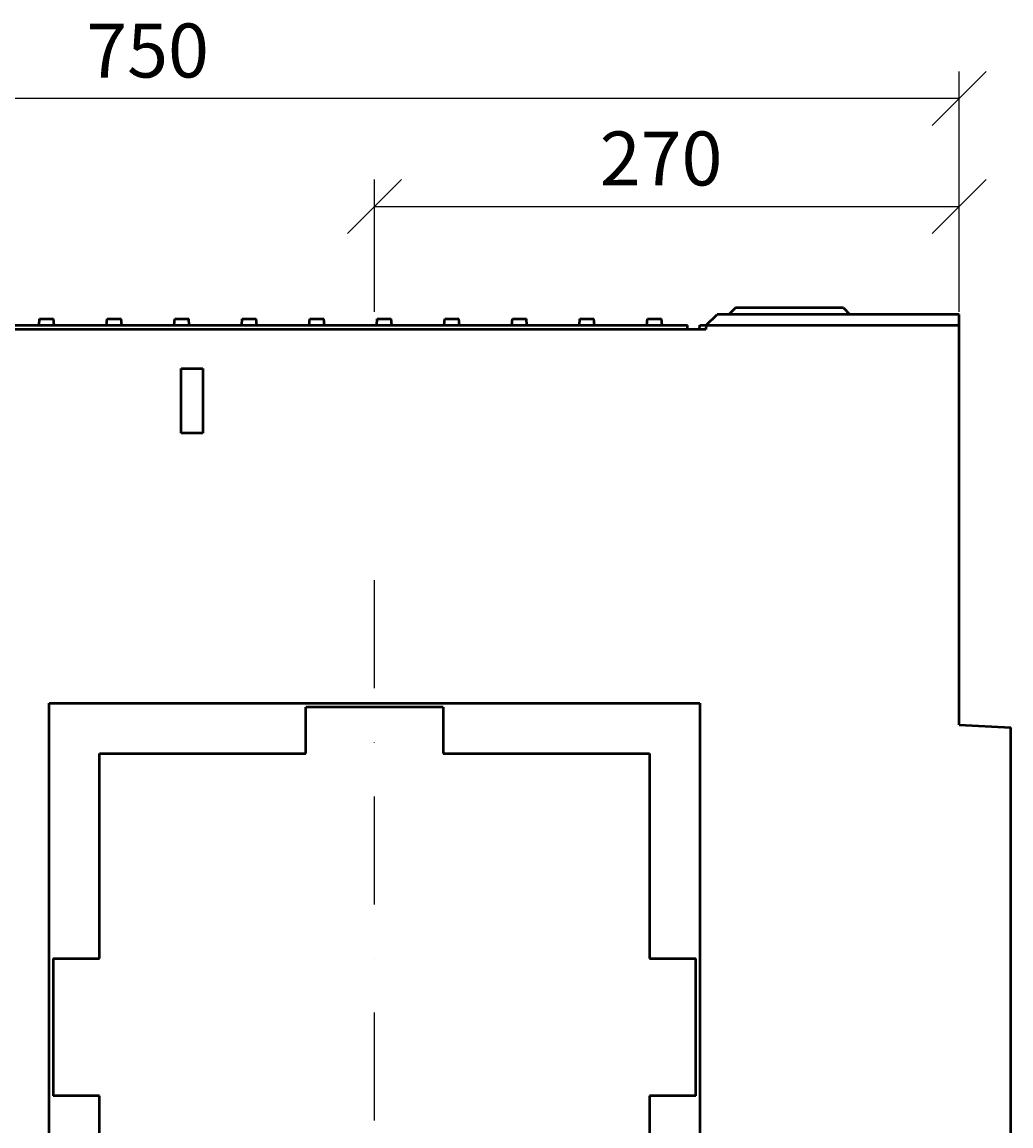
# Model space of a CAD drawing. Extents: x 5499 to 8915, y 1505 to 4254.
# Drawn here: x 5828 to 6285, y 3743 to 4254 of the extents above; entities that cross this region are included whole.
import ezdxf

# ---------------------------------------------------------------- set-up
doc = ezdxf.new("R2010")
doc.units = 0
doc.header["$LTSCALE"] = 10
doc.header["$MEASUREMENT"] = 0
doc.linetypes.add('STRICHPUNKT', pattern=[1, 0.5, -0.25, 0, -0.25])
doc.layers.get('0').update_dxf_attribs({"color": 10, "linetype": 'CONTINUOUS'})
doc.layers.get('DEFPOINTS').update_dxf_attribs({"linetype": 'CONTINUOUS'})
for name, color, linetype in [('ACO DIM', 10, 'CONTINUOUS'), ('BEMASS', 10, 'CONTINUOUS'), ('DUENN-18', 10, 'CONTINUOUS'), ('MITTE', 10, 'STRICHPUNKT'), ('SICHTBAR', 10, 'CONTINUOUS')]:
    doc.layers.add(name, color=color, linetype=linetype)
doc.styles.add('ACO', font='trebuc.ttf', dxfattribs={"width": 0.8})
doc.dimstyles.new('ACO', dxfattribs={"dimtxt": 2.5, "dimasz": 2.5, "dimexe": 1.25, "dimexo": 0.625, "dimtad": 1, "dimdsep": 46, "dimtxsty": 'ACO', "dimblk": 'OBLIQUE', "dimcen": 2.5, "dimclrd": 256, "dimclre": 256, "dimclrt": 256, "dimadec": 0, "dimazin": 0, "dimtfac": 1, "dimtmove": 0, "dimatfit": 3, "dimldrblk": 'OBLIQUE', "dimfxl": 1, "dimlwd": -1, "dimarcsym": 0})

# ---------------------------------------------------------------- blocks, each defined once
blk = doc.blocks.new('_Oblique')
at = {"color": 0, "linetype": 'ByBlock', "lineweight": -2}
blk.add_line((-0.5, -0.5), (0.5, 0.5), dxfattribs=at)
blk = doc.blocks.new('*D2')
at = {"layer": 'ACO DIM', "lineweight": -2, "transparency": 16777216}
for p, q in [((5990.86, 4119.79), (5990.86, 4181.04)), ((6261.36, 4124.79), (6261.36, 4181.04))]:
    blk.add_line(p, q, dxfattribs=at)
at = {"layer": 'ACO DIM', "transparency": 16777216}
blk.add_line((5990.86, 4168.54), (6261.36, 4168.54), dxfattribs=at)
at = {"layer": 'DEFPOINTS', "color": 0, "transparency": 16777216}
for p in [(6261.36, 4168.54), (6261.36, 4118.54), (5990.86, 4113.54)]:
    blk.add_point(p, dxfattribs=at)
at = {"layer": 'ACO DIM', "transparency": 16777216, "xscale": 25, "yscale": 25, "zscale": 25, "rotation": 180}
blk.add_blockref('_Oblique', (5990.86, 4168.54), dxfattribs=at)
at = {"layer": 'ACO DIM', "transparency": 16777216, "xscale": 25, "yscale": 25, "zscale": 25}
blk.add_blockref('_Oblique', (6261.36, 4168.54), dxfattribs=at)
at = {"layer": 'ACO DIM', "transparency": 16777216, "insert": (6123.47, 4187.51), "char_height": 25, "attachment_point": 5, "style": 'ACO'}
blk.add_mtext('270', dxfattribs=at)
blk = doc.blocks.new('*D1')
at = {"layer": 'ACO DIM', "lineweight": -2, "transparency": 16777216}
for p, q in [((5511.36, 4104.79), (5511.36, 4231.04)), ((6261.36, 4119.79), (6261.36, 4231.04))]:
    blk.add_line(p, q, dxfattribs=at)
at = {"layer": 'ACO DIM', "transparency": 16777216}
blk.add_line((6261.36, 4218.54), (5511.36, 4218.54), dxfattribs=at)
at = {"layer": 'DEFPOINTS', "color": 0, "transparency": 16777216}
for p in [(5511.36, 4218.54), (6261.36, 4113.54), (5511.36, 4098.54)]:
    blk.add_point(p, dxfattribs=at)
at = {"layer": 'ACO DIM', "transparency": 16777216, "xscale": 25, "yscale": 25, "zscale": 25, "rotation": 180}
blk.add_blockref('_Oblique', (5511.36, 4218.54), dxfattribs=at)
at = {"layer": 'ACO DIM', "transparency": 16777216, "xscale": 25, "yscale": 25, "zscale": 25}
blk.add_blockref('_Oblique', (6261.36, 4218.54), dxfattribs=at)
at = {"layer": 'ACO DIM', "transparency": 16777216, "insert": (5885.86, 4237.51), "char_height": 25, "attachment_point": 5, "style": 'ACO'}
blk.add_mtext('750', dxfattribs=at)
blk = doc.blocks.new('10803 - 2')
at = {"layer": 'DUENN-18', "linetype": 'Continuous', "lineweight": 50}
for p, q in [((622.5, 648), (619.5, 645)), ((672.5, 648), (622.5, 648)), ((672.5, 648), (675.5, 645)), ((101.42, 640), (600.42, 640)), ((300.3, 640), (300.56, 643)), ((300.56, 643), (307.04, 643)), ((307.3, 640), (307.04, 643)), ((331.55, 640), (331.81, 643)), ((331.81, 643), (338.29, 643)), ((338.55, 640), (338.29, 643)), ((362.8, 640), (363.06, 643)), ((363.06, 643), (369.54, 643)), ((369.8, 640), (369.54, 643)), ((394.05, 640), (394.31, 643)), ((394.31, 643), (400.79, 643)), ((401.05, 640), (400.79, 643)), ((425.3, 640), (425.56, 643)), ((425.56, 643), (432.04, 643)), ((432.3, 640), (432.04, 643)), ((456.55, 640), (456.81, 643)), ((456.81, 643), (463.29, 643)), ((487.8, 640), (488.06, 643)), ((488.06, 643), (494.54, 643)), ((494.8, 640), (494.54, 643)), ((519.05, 640), (519.31, 643)), ((519.31, 643), (525.79, 643)), ((526.05, 640), (525.79, 643)), ((550.3, 640), (550.56, 643)), ((550.56, 643), (557.04, 643)), ((557.3, 640), (557.04, 643)), ((581.55, 640), (581.81, 643)), ((581.81, 643), (588.29, 643)), ((588.55, 640), (588.29, 643)), ((600.42, 638), (600.42, 640))]:
    blk.add_line(p, q, dxfattribs=at).dxf.unprotected_set("ltscale", 0)
at = {"layer": 'MITTE', "ltscale": 10}
blk.add_line((455.5, 71.57), (455.5, 545.61), dxfattribs=at)
at = {"layer": 'SICHTBAR', "linetype": 'Continuous', "lineweight": 50}
for p, q in [((608.91, 640), (614, 645)), ((726, 645), (614, 645)), ((726, 640), (726, 645)), ((463.55, 640), (463.29, 643)), ((605.97, 638), (606, 640)), ((606, 640), (608.91, 640)), ((608.91, 640), (608.88, 638)), ((608.91, 640), (726, 640)), ((608.91, 640), (608.91, 640)), ((726, 455), (726, 640)), ((608.88, 638), (93.12, 638)), ((366, 590), (366, 620)), ((366, 620), (376, 620)), ((376, 620), (376, 590)), ((376, 590), (366, 590)), ((305, 171.13), (305, 465)), ((305, 465), (606, 465)), ((487.26, 463.24), (423.74, 463.24)), ((423.74, 441.76), (423.74, 463.24)), ((487.26, 463.24), (487.26, 441.76)), ((606, 465), (606, 171.13)), ((726, 455), (750, 453.74)), ((750, 50), (750, 453.74)), ((328.24, 441.76), (423.74, 441.76)), ((328.24, 346.76), (328.24, 441.76)), ((487.26, 441.76), (582.76, 441.76)), ((582.76, 441.76), (582.76, 346.76)), ((306.76, 346.76), (328.24, 346.76)), ((306.76, 346.76), (306.76, 283.24)), ((582.76, 346.76), (604.24, 346.76)), ((604.24, 283.24), (604.24, 346.76)), ((328.24, 283.24), (306.76, 283.24)), ((328.24, 184.55), (328.24, 283.24)), ((582.76, 283.24), (582.76, 184.55)), ((604.24, 283.24), (582.76, 283.24))]:
    blk.add_line(p, q, dxfattribs=at).dxf.unprotected_set("ltscale", 0)

msp = doc.modelspace()

# ---------------------------------------------------------------- block references
at = {"layer": 'BEMASS'}
msp.add_blockref('10803 - 2', (5535.355, 3473.54), dxfattribs=at)

# ---------------------------------------------------------------- dimensions: what is measured, and where the dimension line sits
at = {"layer": 'ACO DIM'}
for base, p1, p2, override, picture, middle in [((5511.355, 4218.54), (6261.355, 4113.54), (5511.355, 4098.54), {"dimscale": 0, "dimtix": 0, "dimtofl": 1, "dimtmove": 0, "dimatfit": 3}, '*D1', (5885.855, 4218.54)), ((6261.355184345, 4168.539730826), (5990.855184369, 4113.539730826), (6261.355184345, 4118.539730826), {"dimscale": 0, "dimdec": 0, "dimtix": 0, "dimtofl": 1, "dimtmove": 0, "dimatfit": 3}, '*D2', (6123.466723885, 4168.539730826))]:
    dim = msp.add_linear_dim(base=base, p1=p1, p2=p2, dimstyle='ACO', override=override, dxfattribs=at)
    dim.commit()
    dim.dimension.update_dxf_attribs({"geometry": picture, "text_midpoint": middle, "dimtype": 128})

doc.saveas('drawing.dxf')
